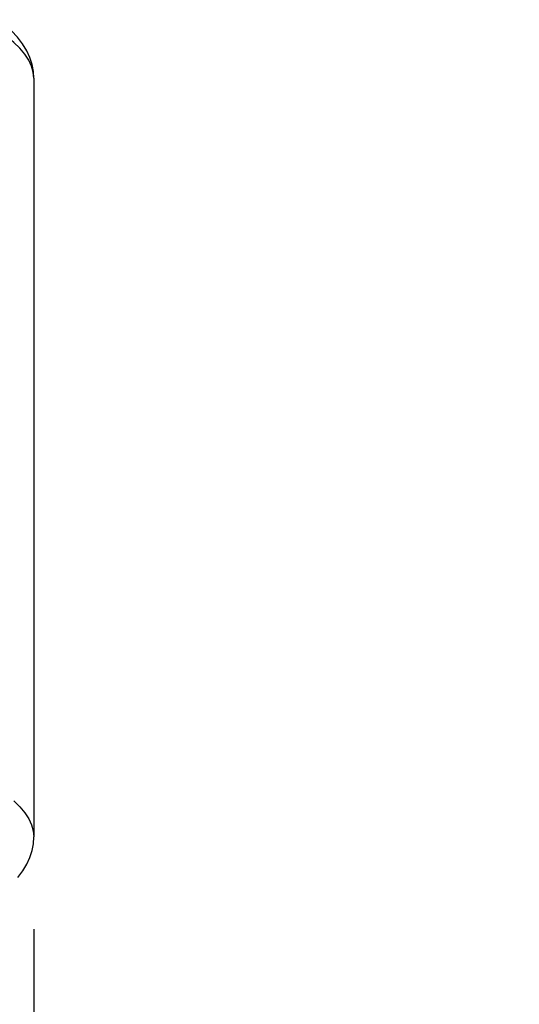
# Model space of a CAD drawing. Units: millimetres. Extents: x 10 to 714, y 5 to 402.
# Drawn here: x 168 to 171, y 367 to 372 of the extents above; entities that cross this region are included whole.
import ezdxf

# ---------------------------------------------------------------- set-up
doc = ezdxf.new("R2010")
doc.units = ezdxf.units.MM
doc.header["$LTSCALE"] = 27.377778
doc.layers.get('0').update_dxf_attribs({"linetype": 'CONTINUOUS'})
doc.layers.add('02___PRT_ALL_AXES', color=7, linetype='CONTINUOUS')
doc.styles.get("Standard").update_dxf_attribs({"font": 'txt', "width": 0.8})
doc.styles.add('TEXTSTYLE_1', font='gdt', dxfattribs={"width": 0.8})
doc.dimstyles.new('DIMSTYLE_2', dxfattribs={"dimtxt": 2.5, "dimasz": 2, "dimexe": 1, "dimexo": 0.5, "dimtad": 1, "dimdec": 1, "dimlfac": 4, "dimdsep": 46, "dimtxsty": 'Standard', "dimblk": '_FILLED', "dimblk1": '_FILLED', "dimblk2": '_FILLED', "dimcen": 0.09, "dimclrt": 5, "dimazin": 2, "dimtp": 0.01, "dimtm": 0.01, "dimtfac": 1, "dimtdec": 1, "dimtofl": 0, "dimtmove": 0, "dimatfit": 3, "dimldrblk": '_FILLED', "dimfxl": 0, "dimtolj": 1, "dimarcsym": 0})

# ---------------------------------------------------------------- blocks, each defined once
blk = doc.blocks.new('_FILLED')
at = {"color": 0, "linetype": 'ByBlock'}
blk.add_solid([(0, 0), (-1, 0.25), (-1, -0.25)], dxfattribs=at)
blk = doc.blocks.new('*D3')
at = {"color": 2, "linetype": 'Continuous'}
for p, q in [((162.6788, 367.1086), (162.6788, 362.3089)), ((168.0138, 367.1086), (168.0138, 362.3089)), ((162.6788, 363.3089), (158.6788, 363.3089)), ((158.6788, 363.3089), (165.3463, 363.3089)), ((182.6039, 363.3089), (165.3463, 363.3089)), ((168.0138, 363.3089), (182.6039, 363.3089))]:
    blk.add_line(p, q, dxfattribs=at)
at = {"color": 2, "linetype": 'Continuous', "xscale": 2, "yscale": 2, "zscale": 2}
blk.add_blockref('_FILLED', (162.6788, 363.3089), dxfattribs=at)
at = {"color": 2, "linetype": 'Continuous', "xscale": 2, "yscale": 2, "zscale": 2, "rotation": 180}
blk.add_blockref('_FILLED', (168.0138, 363.3089), dxfattribs=at)
at = {"color": 5, "linetype": 'Continuous', "insert": (171.2706, 366.4339), "char_height": 2.5, "width": 11.333333, "attachment_point": 1, "line_spacing_factor": 0.9, "style": 'TEXTSTYLE_1'}
blk.add_mtext('{\\fgdt;n}\\ftxt;21.3', dxfattribs=at)

msp = doc.modelspace()

# ---------------------------------------------------------------- linework, layer by layer
at = {"color": 7, "linetype": 'Continuous'}
msp.add_line((168.0138, 371.7138), (168.0138, 367.6086), dxfattribs=at)
for points in [[(168.0138, 371.7138), (168.0114, 371.751), (168.0043, 371.7884), (167.9922, 371.8257), (167.9751, 371.8628), (167.9527, 371.8995), (167.9251, 371.9356), (167.8919, 371.9711), (167.8529, 372.0062), (167.808, 372.0406)], [(168.0138, 371.7138), (168.0108, 371.7466), (168.0017, 371.7794), (167.9866, 371.812), (167.9656, 371.8444), (167.9386, 371.8765), (167.9057, 371.9083), (167.8671, 371.9396), (167.8227, 371.9704)], [(167.9057, 367.8031), (167.9386, 367.7713), (167.9656, 367.7392), (167.9866, 367.7068), (168.0017, 367.6742), (168.0108, 367.6414), (168.0138, 367.6086)], [(167.9263, 367.3882), (167.9535, 367.424), (167.9755, 367.4603), (167.9924, 367.4971), (168.0044, 367.5342), (168.0115, 367.5715), (168.0138, 367.6086)]]:
    msp.add_lwpolyline(points, dxfattribs=at)
at = {"layer": '02___PRT_ALL_AXES', "color": 7, "linetype": 'Continuous'}
msp.add_line((168.0138, 371.7138), (168.0138, 367.6086), dxfattribs=at)

# ---------------------------------------------------------------- dimensions: what is measured, and where the dimension line sits
at = {"color": 2, "linetype": 'Continuous'}
dim = msp.add_linear_dim(base=(162.6788, 363.3089), p1=(168.0138, 367.6086), p2=(162.6788, 367.6086), angle=180, text='%%c<>', dimstyle='DIMSTYLE_2', dxfattribs=at)
dim.commit()
dim.dimension.update_dxf_attribs({"geometry": '*D3', "text_midpoint": (176.9373, 363.3089), "dimtype": 160})

doc.saveas('drawing.dxf')
